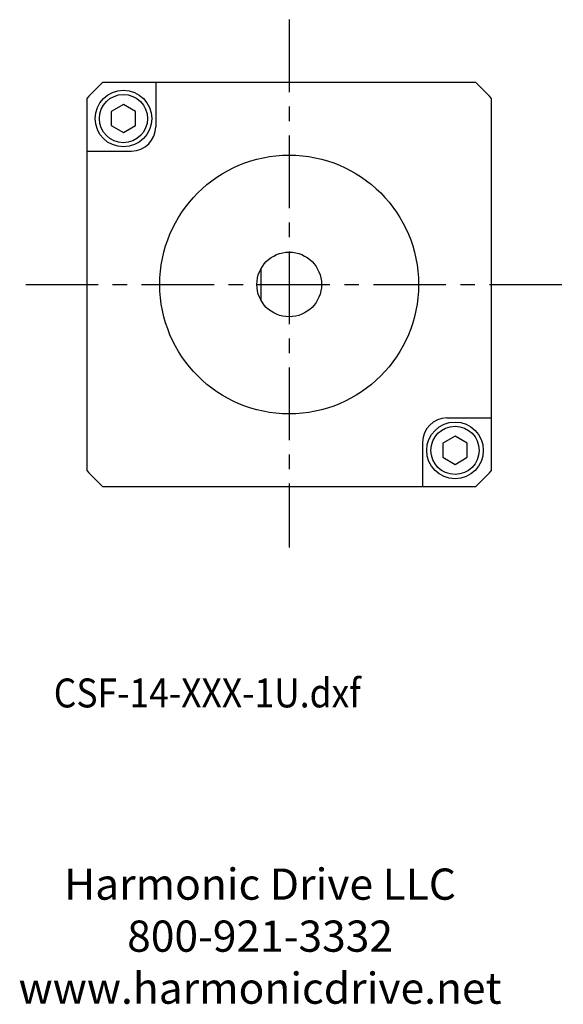
# Model space of a CAD drawing. Extents: x -139 to 142, y -112 to 33.
# Drawn here: x 75 to 142, y -89 to 33 of the extents above; entities that cross this region are included whole.
import ezdxf

# ---------------------------------------------------------------- set-up
doc = ezdxf.new("R2010")
doc.units = 0
doc.header["$MEASUREMENT"] = 0
doc.linetypes.add('CENTER', pattern=[14.337595, 8.960997, -1.792199, 1.792199, -1.792199])
doc.layers.get('0').update_dxf_attribs({"linetype": 'CONTINUOUS'})
doc.layers.add('1', color=7, linetype='CONTINUOUS')

# ---------------------------------------------------------------- blocks, each defined once
blk = doc.blocks.new('HD LLC')
at = {"insert": (-2.31, 1.25), "char_height": 5.6754, "width": 236.1829, "attachment_point": 5}
blk.add_mtext('Harmonic Drive LLC\\P800-921-3332\\Pwww.harmonicdrive.net', dxfattribs=at)

msp = doc.modelspace()

# ---------------------------------------------------------------- linework, layer by layer
at = {"layer": '1', "color": 3, "linetype": 'CENTER'}
for p, q in [((108.2, 32.74), (108.2, -32.5)), ((75.61, 0), (142.1, 0))]:
    msp.add_line(p, q, dxfattribs=at)
at = {"layer": '1', "color": 7}
for p, q in [((85.16, 25), (131.25, 25)), ((91.7, 25), (91.7, 19.5)), ((83.2, -23.04), (83.2, 23.04)), ((87.7, 22.24), (86.2, 21.37)), ((89.2, 21.37), (87.7, 22.24)), ((133.2, 23.04), (133.2, -23.04)), ((86.2, 21.37), (86.2, 19.64)), ((89.2, 19.64), (89.2, 21.37)), ((86.2, 19.64), (87.7, 18.77)), ((87.7, 18.77), (89.2, 19.64)), ((83.2, 16.5), (88.7, 16.5)), ((104.7, 1.94), (104.7, -1.94)), ((127.7, -16.5), (133.2, -16.5)), ((128.71, -18.77), (127.21, -19.64)), ((130.21, -19.64), (128.71, -18.77)), ((124.7, -19.5), (124.7, -25)), ((127.21, -19.64), (127.21, -21.37)), ((130.21, -21.37), (130.21, -19.64)), ((127.21, -21.37), (128.71, -22.24)), ((128.71, -22.24), (130.21, -21.37)), ((131.25, -25), (85.16, -25))]:
    msp.add_line(p, q, dxfattribs=at)
for centre, radius in [((87.7, 20.51), 3.5), ((87.7, 20.51), 2.98), ((108.2, 0), 16), ((108.2, 0), 4), ((128.71, -20.51), 3.5), ((128.71, -20.51), 2.98)]:
    msp.add_circle(centre, radius, dxfattribs=at)
for centre, radius, start, end in [((108.2, 0), 34, 132.6679, 137.3321), ((108.2, 0), 34, 42.6679, 47.3321), ((88.7, 19.5), 3, 270, 0), ((127.7, -19.5), 3, 90, 180), ((108.2, 0), 34, 222.6679, 227.3321), ((108.2, 0), 34, 312.6679, 317.3321)]:
    msp.add_arc(centre, radius, start, end, dxfattribs=at)

# ---------------------------------------------------------------- block references
at = {"xscale": 0.68, "yscale": 0.68, "zscale": 0.68}
msp.add_blockref('HD LLC', (106.17, -81.92), dxfattribs=at)

# ---------------------------------------------------------------- texts
at = {"layer": '1', "color": 0, "width": 0.9}
msp.add_text('CSF-14-XXX-1U.dxf', height=3.5745, dxfattribs=at).set_placement((79.08, -52.29))

doc.saveas('drawing.dxf')
